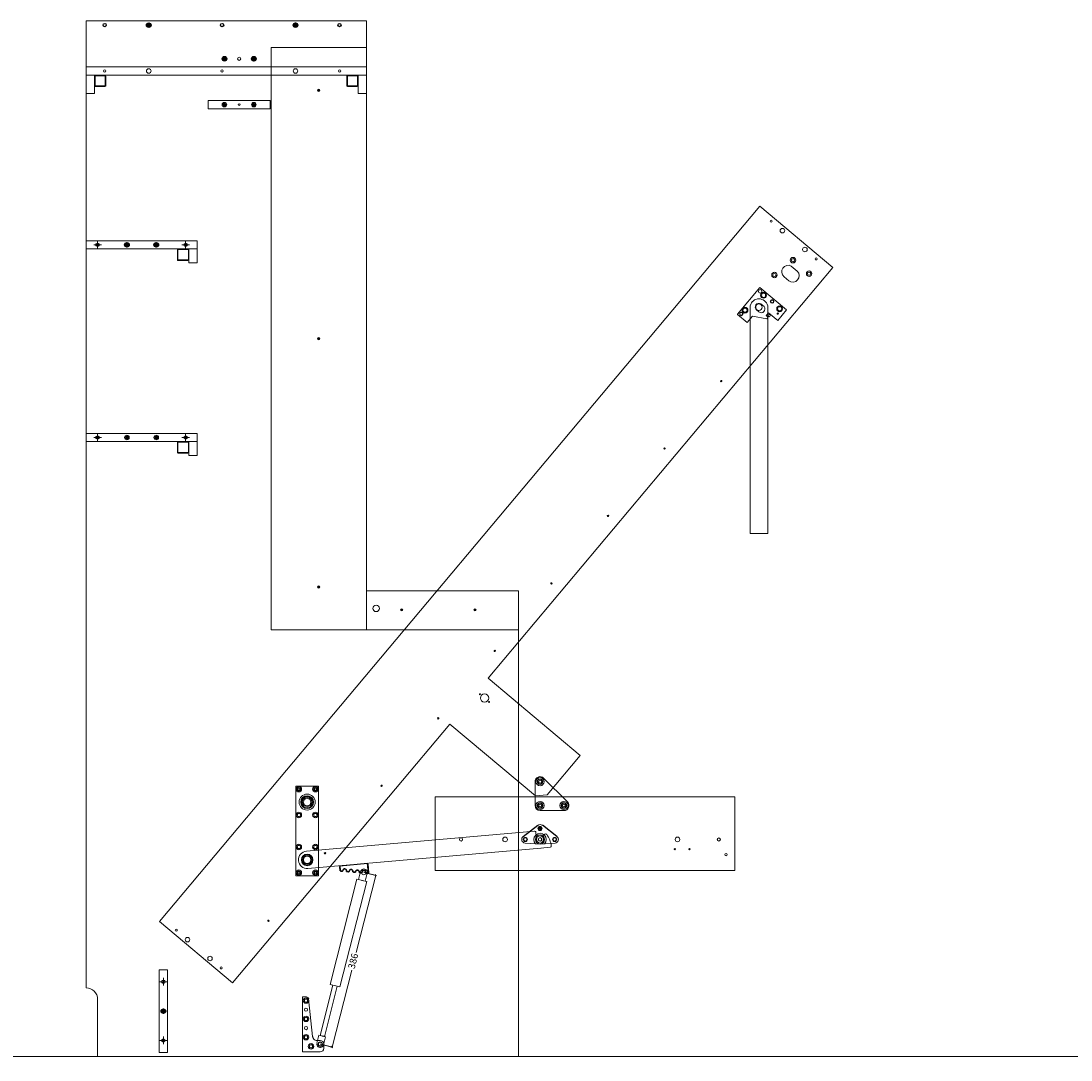
# Model space of a CAD drawing. Units: millimetres. Extents: x 748 to 50136, y -1914 to 73504.
# Drawn here: x 29754 to 32044, y 36503 to 38768 of the extents above; entities that cross this region are included whole.
import ezdxf

# ---------------------------------------------------------------- set-up
doc = ezdxf.new("R2010")
doc.units = ezdxf.units.MM
doc.header["$LTSCALE"] = 0.1
doc.header["$PDMODE"] = 3
doc.linetypes.add('ACAD_ISO02W100', pattern=[15, 12, -3])
doc.layers.get('0').update_dxf_attribs({"lineweight": 0})
doc.layers.get('Defpoints').update_dxf_attribs({"lineweight": 5})
for name, color, linetype, lineweight in [('1- FORMATO', 7, 'Continuous', 5), ('3 - COTAS', 1, 'Continuous', 5), ('COTAS', 1, 'Continuous', 13), ('PV-3B42', 7, 'Continuous', 5)]:
    doc.layers.add(name, color=color, linetype=linetype, lineweight=lineweight)
for name, color, linetype in [('3D', 5, 'Continuous'), ('Capa 1', 7, 'Continuous'), ('Primer plano', 7, 'Continuous'), ('Segundo Plano', 254, 'Continuous')]:
    doc.layers.add(name, color=color, linetype=linetype)
doc.styles.get("Standard").update_dxf_attribs({"font": 'arial.ttf'})
doc.dimstyles.new('ISO-25', dxfattribs={"dimtxt": 15, "dimasz": 3, "dimexe": 1.25, "dimexo": 0, "dimgap": 3, "dimtad": 0, "dimdec": 0, "dimtxsty": 'Standard', "dimblk": 'OBLIQUE', "dimcen": 2.5, "dimclrd": 256, "dimclre": 256, "dimclrt": 256, "dimadec": 0, "dimazin": 0, "dimtfac": 1, "dimtdec": 0, "dimtmove": 0, "dimatfit": 3, "dimfxl": 1, "dimlwd": 9, "dimlwe": 9, "dimarcsym": 0})

# ---------------------------------------------------------------- blocks, each defined once
blk = doc.blocks.new('triangulo link')
at = {"color": 5}
for p, q in [((34930.2, 34279.2), (34930.2, 34331.2)), ((34949, 34339), (35001, 34287)), ((34941.2, 34268.2), (34993.2, 34268.2))]:
    blk.add_line(p, q, dxfattribs=at)
for centre, radius in [((34941.2, 34331.2), 9), ((34941.2, 34331.2), 5.4), ((34941.2, 34331.2), 3.2), ((34941.2, 34279.2), 9), ((34941.2, 34279.2), 5.4), ((34941.2, 34279.2), 3.2), ((34993.2, 34279.2), 9), ((34993.2, 34279.2), 5.4), ((34993.2, 34279.2), 3.2)]:
    blk.add_circle(centre, radius, dxfattribs=at)
for centre, start, end in [((34941.2, 34331.2), 45, 180), ((34941.2, 34279.2), 180, 270), ((34993.2, 34279.2), 270, 45)]:
    blk.add_arc(centre, 11, start, end, dxfattribs=at)
blk = doc.blocks.new('bbbbbbbb')
at = {"layer": 'Primer plano', "color": 5, "lineweight": 18}
for centre, radius in [((1663.3, 50.9), 4.5), ((1663.3, 50.9), 3.5), ((1631.3, 26.9), 4.5), ((1631.3, 26.9), 3.5), ((1663.3, 26.9), 10), ((1663.3, 26.9), 7.74), ((1663.3, 26.9), 3.5), ((1695.3, 26.9), 4.5), ((1695.3, 26.9), 3.5)]:
    blk.add_circle(centre, radius, dxfattribs=at)
for centre, radius, start, end in [((1663.3, 26.9), 13.5, 315.8774, 224.1226), ((1695.3, 26.9), 8, 275.2131, 54.6004)]:
    blk.add_arc(centre, radius, start, end, dxfattribs=at)
at = {"layer": 'Segundo Plano', "color": 5}
for p, q in [((1626.7, 33.5), (1658.2, 57.7)), ((1700, 33.5), (1668.5, 57.7))]:
    blk.add_line(p, q, dxfattribs=at)
at = {"layer": 'Segundo Plano', "color": 5, "lineweight": 18}
for p in [(1630.6, 19), (1696.1, 19)]:
    blk.add_line(p, (1663.3, 16.9), dxfattribs=at)
for centre, radius, start, end in [((1663.3, 50.9), 8.5, 52.4411, 127.5589), ((1631.3, 26.9), 8, 125.3996, 264.7869), ((1695.3, 26.9), 8, 275.2131, 54.6004)]:
    blk.add_arc(centre, radius, start, end, dxfattribs=at)
blk = doc.blocks.new('do')
blk.add_hatch(color=256).paths.add_polyline_path([(1, 4.9, 0.101021), (-1, 4.9), (-1, 1.4), (-4.4, 2.5, 0.101021), (-5, 0.6), (-1.6, -0.5), (-3.7, -3.4, 0.101021), (-2.1, -4.6), (0, -1.7), (2.1, -4.6, 0.101021), (3.7, -3.4), (1.6, -0.5), (5, 0.6, 0.101021), (4.4, 2.5), (1, 1.4)])
for p, q in [((-1.6, -0.5), (-5, 0.6)), ((-1, 1.4), (-4.4, 2.5)), ((-1, 4.9), (-1, 1.4)), ((1, 4.9), (1, 1.4)), ((1, 1.4), (4.4, 2.5)), ((1.6, -0.5), (5, 0.6)), ((-3.7, -3.4), (-1.6, -0.5)), ((-2.1, -4.6), (0, -1.7)), ((0, -1.7), (2.1, -4.6)), ((1.6, -0.5), (3.7, -3.4))]:
    blk.add_line(p, q)
blk.add_circle((0, 0), 5)
blk = doc.blocks.new('NUEVO BODY SIDE')
at = {"lineweight": 5}
blk.add_lwpolyline([(15703.4, 25948.4), (16314.6, 25948.4), (16314.6, 24706), (16645.9, 24706), (16645.9, 23690.3), (15728.4, 23690.3), (15728.4, 23815.3, 0.414214), (15703.4, 23840.3), (15703.4, 25948.3)], format="xyb", close=True, dxfattribs=at)
for centre in [(15744, 25939.4), (16000, 25939.4), (16256, 25939.4), (15728.4, 25460.3), (15920.4, 25460.3), (15728.4, 25040.3), (15920.4, 25040.3), (15871.9, 23853.5), (15871.9, 23725.5)]:
    blk.add_circle(centre, 3.5)
for centre, radius in [((16037.1, 25866), 3.5), ((16210.6, 25797.4), 1.5), ((16210.6, 25255.7), 1.5), ((15792.4, 25040.3), 5), ((15856.4, 25040.3), 5), ((16210.6, 24714.1), 1.5), ((16391.2, 24664.5), 1.5), ((16551.2, 24664.5), 1.5), ((16167.4, 24273.3), 6), ((16167.4, 24273.3), 4), ((16203.4, 24273.3), 6), ((16203.4, 24273.3), 4), ((16185.4, 24245.3), 12.5), ((16167.4, 24217.3), 6), ((16203.4, 24217.3), 6), ((16167.4, 24217.3), 4), ((16203.4, 24217.3), 4), ((16167.4, 24147.3), 6), ((16167.4, 24147.3), 4), ((16185.4, 24119.3), 12.5), ((16203.4, 24147.3), 6), ((16203.4, 24147.3), 4), ((16167.4, 24091.3), 6), ((16167.4, 24091.3), 4), ((16203.4, 24091.3), 6), ((16203.4, 24091.3), 4), ((16182.9, 23812.6), 6), ((16182.9, 23812.6), 4), ((16182.9, 23772.6), 6), ((16182.9, 23772.6), 4), ((16182.9, 23732.6), 6), ((16182.9, 23732.6), 4), ((16193.9, 23712.6), 6), ((16193.9, 23712.6), 4)]:
    blk.add_circle(centre, radius, dxfattribs=at)
at = {"layer": '1- FORMATO', "lineweight": 5}
blk.add_circle((16069.1, 25866), 5, dxfattribs=at)
at = {"rotation": 90}
for p in [(15840, 25939.4), (16160, 25939.4), (16005.1, 25866), (16069.1, 25866), (15792.4, 25460.3), (15856.4, 25460.3), (15871.9, 23789.5)]:
    blk.add_blockref('do', p, dxfattribs=at)
blk = doc.blocks.new('bed side3')
for p, q in [((-406.5, -129.2), (-406.5, 78.8)), ((-406.5, 78.8), (1629.5, 78.8)), ((330.4, -372.5, -1), (330.4, -129.2)), ((1629.5, -129.2), (460.5, -129.2)), ((460.5, -390.6), (460.5, -129.2)), ((460.5, -390.6), (348.6, -390.6))]:
    blk.add_line(p, q)
at = {"lineweight": 5}
for p, q in [((1629.5, 78.8), (1629.5, -129.2)), ((-406.5, -129.2), (330.4, -129.2))]:
    blk.add_line(p, q, dxfattribs=at)
blk.add_lwpolyline([(1545.8, -60.4), (1545.8, -74, 0.959082), (1573.8, -74.5), (1573.8, -57.7, 0.911382), (1545.8, -60.4, -8.89594)], format="xyb", dxfattribs=at)
for centre, radius in [((-397.5, 6.8), 5), ((-0.1, -0.2), 17.5), ((-0.1, -0.2), 14), ((1620.5, 6.8), 5), ((1535.2, -42.1), 6), ((1535.2, -42.1), 3.5), ((-397.5, -57.2), 5), ((1586.1, -52.3), 6), ((1586.1, -52.3), 3.5), ((1620.5, -57.2), 5), ((-252.5, -101.7), 1.5), ((-60.5, -101.7), 1.5), ((131.5, -101.7), 1.5), ((323.5, -101.7), 1.5), ((515.5, -101.7), 1.5), ((707.5, -101.7), 1.5), ((899.5, -101.7), 1.5), ((1091.5, -101.7), 1.5), ((1283.5, -101.7), 1.5), ((1475.5, -101.7), 1.5), ((1586.1, -98), 6), ((1586.1, -98), 3.5), ((422.3, -137.7, 0.4), 1), ((422.3, -150.7), 9), ((422.3, -163.7, 0.4), 1)]:
    blk.add_circle(centre, radius, dxfattribs=at)
blk.add_circle((360.5, -360.6), 6)
at = {"layer": '1- FORMATO', "lineweight": 5}
blk.add_line((330.4, -372.5), (348.6, -390.6, 1), dxfattribs=at)
for centre in [(-397.5, 38.8), (1620.5, 38.8), (-397.5, -89.2), (1620.5, -89.2)]:
    blk.add_circle(centre, 2.2, dxfattribs=at)
blk = doc.blocks.new('majestic desk side')
for centre, radius in [((-2.3, 1.9, -5.3), 6), ((49.7, 1.9, -5.3), 6), ((-174.6, -72.1, -8.6), 3.5), ((-78.6, -72.1, -8.6), 5), ((297.4, -72.1, -8.6), 5), ((387.4, -72.2, -4.7), 3.5)]:
    blk.add_circle(centre, radius)
at = {"lineweight": 5}
for centre, radius in [((-34.3, -72.1, -5.3), 3.5), ((-2.3, -72.1, -5.3), 4), ((-2.3, -48.1, -5.3), 1.5), ((29.7, -72.1, -5.3), 3.5), ((291.4, -93.3, -4.4), 1.5), ((323.4, -93.3, -4.4), 1.5), ((403.4, -105.2, 1.4), 2.5)]:
    blk.add_circle(centre, radius, dxfattribs=at)
at = {"layer": '1- FORMATO', "lineweight": 5}
blk.add_lwpolyline([(-231, 21), (422.4, 21), (422.4, -139.6), (-231, -139.6)], close=True, dxfattribs=at)
blk = doc.blocks.new('xsa')
at = {"color": 5}
for p, q in [((3555, 1694.7), (3555, 1890.7)), ((3555, 1890.7), (3605, 1890.7)), ((3605, 1890.7), (3605, 1694.7)), ((3565.3, 1741.7, 5.8), (3565.3, 1741.7, 10.6)), ((3593.1, 1743.5, 5.8), (3593.1, 1743.5, 10.6)), ((3605, 1694.7), (3555, 1694.7)), ((3566.2, 1716.6, 5.8), (3566.2, 1716.6, 5.8)), ((3566.2, 1716.6, 5.8), (3566.2, 1716.6, 10.6))]:
    blk.add_line(p, q, dxfattribs=at)
at = {"color": 5, "extrusion": (0, 0, -1)}
for p, q in [((3605, 1890.7, -5), (3555, 1890.7, -5)), ((3555, 1890.7, -5), (3555, 1694.7, -5)), ((3605, 1694.7, -5), (3605, 1890.7, -5)), ((3555, 1694.7, -5), (3605, 1694.7, -5))]:
    blk.add_line(p, q, dxfattribs=at)
at = {"color": 5, "extrusion": (-1, 0, 0)}
for p, q in [((3555, 1694.7), (3555, 1890.7)), ((3555, 1890.7, -5), (3555, 1890.7)), ((3555, 1890.7, -5), (3555, 1694.7, -5)), ((3555, 1694.7, -5), (3555, 1694.7))]:
    blk.add_line(p, q, dxfattribs=at)
at = {"color": 5, "extrusion": (0, 1, 0)}
for p, q in [((3555, 1890.7), (3605, 1890.7)), ((3555, 1890.7, -5), (3555, 1890.7)), ((3605, 1890.7, -5), (3555, 1890.7, -5)), ((3605, 1890.7, -5), (3605, 1890.7))]:
    blk.add_line(p, q, dxfattribs=at)
at = {"color": 5, "extrusion": (1, 0, 0)}
for p, q in [((3605, 1890.7), (3605, 1694.7)), ((3605, 1890.7, -5), (3605, 1890.7)), ((3605, 1694.7, -5), (3605, 1890.7, -5)), ((3605, 1694.7, -5), (3605, 1694.7))]:
    blk.add_line(p, q, dxfattribs=at)
at = {"color": 5, "extrusion": (-0.760386, 0.649471, 0)}
blk.add_line((3565.3, 1741.7, 5.8), (3565.3, 1741.7, 10.6), dxfattribs=at)
at = {"color": 5, "extrusion": (0.707128, 0.707085, 0)}
blk.add_line((3593.1, 1743.5, 5.8), (3593.1, 1743.5, 10.6), dxfattribs=at)
at = {"color": 5, "extrusion": (0, -1, 0)}
for p, q in [((3605, 1694.7), (3555, 1694.7)), ((3555, 1694.7, -5), (3555, 1694.7)), ((3555, 1694.7, -5), (3605, 1694.7, -5)), ((3605, 1694.7, -5), (3605, 1694.7))]:
    blk.add_line(p, q, dxfattribs=at)
at = {"color": 5, "extrusion": (-0.7071, -0.707113, 0)}
blk.add_line((3566.2, 1716.6, 5.8), (3566.2, 1716.6, 10.6), dxfattribs=at)
at = {"color": 5}
for centre, radius in [((3562, 1883.7, -5), 4), ((3562, 1883.7, -24), 4), ((3562, 1883.7), 3.5), ((3562, 1883.7, -5), 3.5), ((3562, 1883.7), 2.25), ((3598, 1883.7, -5), 4), ((3598, 1883.7, -24), 4), ((3598, 1883.7), 3.5), ((3598, 1883.7, -5), 3.5), ((3598, 1883.7), 2.25), ((3580, 1855.7, -5), 12.5), ((3580, 1855.7, -24), 12.5), ((3580, 1855.7), 12.5), ((3580, 1855.7), 10), ((3580, 1855.7), 8), ((3580, 1855.7, -5), 8), ((3562, 1827.7, -5), 4), ((3562, 1827.7, -24), 4), ((3598, 1827.7, -5), 4), ((3598, 1827.7, -24), 4), ((3562, 1827.7), 3.5), ((3562, 1827.7, -5), 3.5), ((3598, 1827.7), 3.5), ((3598, 1827.7, -5), 3.5), ((3562, 1757.7, -5), 4), ((3562, 1757.7, -24), 4), ((3562, 1757.7), 3.5), ((3562, 1757.7, -5), 3.5), ((3580, 1729.7, 14.8), 12.7), ((3580, 1729.7, 14.8), 12.7), ((3580, 1729.7, -5), 12.5), ((3580, 1729.7, -24), 12.5), ((3580, 1729.7, 10.6), 12), ((3580, 1729.7, 5.8), 12), ((3580, 1729.7, 10.6), 12), ((3580, 1729.7, 5.8), 12), ((3598, 1757.7, -5), 4), ((3598, 1757.7, -24), 4), ((3598, 1757.7), 3.5), ((3598, 1757.7, -5), 3.5), ((3580, 1729.7, 14.8), 9.21), ((3580, 1729.7, 14.8), 9.21), ((3580, 1729.7), 8), ((3580, 1729.7, -5), 8), ((3562, 1701.7, -5), 4), ((3562, 1701.7, -24), 4), ((3562, 1701.7), 3.5), ((3562, 1701.7, -5), 3.5), ((3562, 1701.7), 2.25), ((3598, 1701.7, -5), 4), ((3598, 1701.7, -24), 4), ((3598, 1701.7), 3.5), ((3598, 1701.7, -5), 3.5), ((3598, 1701.7), 2.25)]:
    blk.add_circle(centre, radius, dxfattribs=at)
at = {"color": 5, "extrusion": (0, 0, -1)}
for centre, radius in [((-3562, 1883.7, 24), 4), ((-3562, 1883.7, 5), 4), ((-3562, 1883.7, 5), 3.5), ((-3562, 1883.7), 3.5), ((-3598, 1883.7, 24), 4), ((-3598, 1883.7, 5), 4), ((-3598, 1883.7, 5), 3.5), ((-3598, 1883.7), 3.5), ((-3580, 1855.7, 24), 12.5), ((-3580, 1855.7, 5), 12.5), ((-3580, 1855.7, 5), 8), ((-3580, 1855.7), 8), ((-3562, 1827.7, 24), 4), ((-3562, 1827.7, 5), 4), ((-3598, 1827.7, 24), 4), ((-3598, 1827.7, 5), 4), ((-3562, 1827.7, 5), 3.5), ((-3562, 1827.7), 3.5), ((-3598, 1827.7, 5), 3.5), ((-3598, 1827.7), 3.5), ((-3562, 1757.7, 24), 4), ((-3562, 1757.7, 5), 4), ((-3562, 1757.7, 5), 3.5), ((-3562, 1757.7), 3.5), ((-3580, 1729.7, 24), 12.5), ((-3580, 1729.7, 5), 12.5), ((-3580, 1729.7, -5.8), 12), ((-3580, 1729.7, -10.6), 12), ((-3580, 1729.7, -5.8), 12), ((-3580, 1729.7, -10.6), 12), ((-3598, 1757.7, 24), 4), ((-3598, 1757.7, 5), 4), ((-3598, 1757.7, 5), 3.5), ((-3598, 1757.7), 3.5), ((-3580, 1729.7, 5), 8), ((-3562, 1701.7, 24), 4), ((-3562, 1701.7, 5), 4), ((-3562, 1701.7, 5), 3.5), ((-3562, 1701.7), 3.5), ((-3598, 1701.7, 24), 4), ((-3598, 1701.7, 5), 4), ((-3598, 1701.7, 5), 3.5), ((-3598, 1701.7), 3.5)]:
    blk.add_circle(centre, radius, dxfattribs=at)
at = {"color": 5, "extrusion": (0, -3.06152e-16, -1)}
for centre, radius in [((-3580, 1729.7, -10.6), 12.7), ((-3580, 1729.7, -14.8), 12.7), ((-3580, 1729.7, -10.6), 12.7), ((-3580, 1729.7, -10.6), 12.7), ((-3580, 1729.7, -14.8), 12.7), ((-3580, 1729.7, -10.6), 12.7), ((-3580, 1729.7, -10.6), 12.2), ((-3580, 1729.7, -0.8), 12.2), ((-3580, 1729.7, -10.6), 12.2), ((-3580, 1729.7, -0.8), 12.2), ((-3580, 1729.7, -10.6), 12.2), ((-3580, 1729.7, -0.8), 12.2), ((-3580, 1729.7, -10.6), 12.2), ((-3580, 1729.7, -0.8), 12.2), ((-3580, 1729.7), 11.7), ((-3580, 1729.7), 11.7), ((-3580, 1729.7), 11.7), ((-3580, 1729.7), 11.7), ((-3580, 1729.7), 9.21), ((-3580, 1729.7, -14.8), 9.21), ((-3580, 1729.7), 9.21), ((-3580, 1729.7), 9.21), ((-3580, 1729.7, -14.8), 9.21), ((-3580, 1729.7), 9.21)]:
    blk.add_circle(centre, radius, dxfattribs=at)
blk = doc.blocks.new('bvm6')
at = {"layer": '3D', "color": 5}
blk.add_line((-413.9, -132.1, 5), (-413.9, -132.1), dxfattribs=at)
at = {"layer": 'Primer plano', "color": 5, "extrusion": (6.12303e-17, 1.21102e-30, -1)}
for p, q in [((-368.5, -112.6, 10.6), (-371.4, -113.1, 10.6)), ((-368.5, -112.6, -2), (-371.4, -113.1, -2)), ((-354.7, -110.1, 10.6), (-357.6, -110.7, 10.6)), ((-354.7, -110.1, -2), (-357.6, -110.7, -2)), ((-352.9, -130.4, 10.6), (-352.9, -111.6, 10.6)), ((-352.9, -130.4, -2), (-352.9, -111.6, -2)), ((-413.9, -121.3, 10.6), (-413.9, -130.4, 10.6)), ((-413.9, -121.3, -2), (-413.9, -130.4, -2)), ((-409.8, -119.9, 10.6), (-412.8, -120.4, 10.6)), ((-409.8, -119.9, -2), (-412.8, -120.4, -2)), ((-396.1, -117.4, 10.6), (-399, -118, 10.6)), ((-396.1, -117.4, -2), (-399, -118, -2)), ((-382.3, -115, 10.6), (-385.2, -115.5, 10.6)), ((-382.3, -115, -2), (-385.2, -115.5, -2))]:
    blk.add_line(p, q, dxfattribs=at)
at = {"layer": 'Primer plano', "color": 5}
for p, q in [((-371.4, -113.1, 12.6), (-368.5, -112.6, 12.6)), ((-371.4, -113.1), (-368.5, -112.6)), ((-371.4, -113.1, 10.6), (-371.4, -113.1, 12.6)), ((-371.4, -113.1, -2), (-371.4, -113.1)), ((-368.5, -112.6, 10.6), (-368.5, -112.6, 12.6)), ((-368.5, -112.6, -2), (-368.5, -112.6)), ((-366.7, -113.8, 10.6), (-366.7, -113.8, 12.6)), ((-366.7, -113.8, 10.6), (-366.7, -113.8, 12.6)), ((-366.7, -113.8, -2), (-366.7, -113.8)), ((-366.7, -113.8, -2), (-366.7, -113.8)), ((-358.9, -112.4, 10.6), (-358.9, -112.4, 12.6)), ((-358.9, -112.4, 10.6), (-358.9, -112.4, 12.6)), ((-358.9, -112.4, -2), (-358.9, -112.4)), ((-358.9, -112.4, -2), (-358.9, -112.4)), ((-357.6, -110.7, 12.6), (-354.7, -110.1, 12.6)), ((-357.6, -110.7), (-354.7, -110.1)), ((-357.6, -110.7, 10.6), (-357.6, -110.7, 12.6)), ((-357.6, -110.7, -2), (-357.6, -110.7)), ((-354.7, -110.1, 10.6), (-354.7, -110.1, 12.6)), ((-354.7, -110.1, -2), (-354.7, -110.1)), ((-352.9, -111.6, 12.6), (-352.9, -130.4, 12.6)), ((-352.9, -111.6, 12.6), (-352.9, -111.6, 10.6)), ((-352.9, -111.6), (-352.9, -132.1)), ((-352.9, -111.6), (-352.9, -111.6, -2)), ((-413.9, -130.4, 12.6), (-413.9, -121.3, 12.6)), ((-413.9, -121.3, 10.6), (-413.9, -121.3, 12.6)), ((-413.9, -132.1, 6.6), (-413.9, -121.3)), ((-413.9, -121.3, -2), (-413.9, -121.3)), ((-413.9, -132.1, 6.6), (-352.9, -132.1, 6.6)), ((-413.9, -132.1), (-352.9, -132.1)), ((-412.8, -120.4, 12.6), (-409.8, -119.9, 12.6)), ((-412.8, -120.4), (-409.8, -119.9)), ((-412.8, -120.4, 10.6), (-412.8, -120.4, 12.6)), ((-412.8, -120.4, -2), (-412.8, -120.4)), ((-409.8, -119.9, 10.6), (-409.8, -119.9, 12.6)), ((-409.8, -119.9, -2), (-409.8, -119.9)), ((-408.1, -121.1, 10.6), (-408.1, -121.1, 12.6)), ((-408.1, -121.1, 10.6), (-408.1, -121.1, 12.6)), ((-408.1, -121.1, -2), (-408.1, -121.1)), ((-408.1, -121.1, -2), (-408.1, -121.1)), ((-400.2, -119.7, 10.6), (-400.2, -119.7, 12.6)), ((-400.2, -119.7, 10.6), (-400.2, -119.7, 12.6)), ((-400.2, -119.7, -2), (-400.2, -119.7)), ((-400.2, -119.7, -2), (-400.2, -119.7)), ((-399, -118, 12.6), (-396.1, -117.4, 12.6)), ((-399, -118), (-396.1, -117.4)), ((-399, -118, 10.6), (-399, -118, 12.6)), ((-399, -118, -2), (-399, -118)), ((-396.1, -117.4, 10.6), (-396.1, -117.4, 12.6)), ((-396.1, -117.4, -2), (-396.1, -117.4)), ((-394.3, -118.7, 10.6), (-394.3, -118.7, 12.6)), ((-394.3, -118.7, 10.6), (-394.3, -118.7, 12.6)), ((-394.3, -118.7, -2), (-394.3, -118.7)), ((-394.3, -118.7, -2), (-394.3, -118.7)), ((-386.4, -117.3, 10.6), (-386.4, -117.3, 12.6)), ((-386.4, -117.3, 10.6), (-386.4, -117.3, 12.6)), ((-386.4, -117.3, -2), (-386.4, -117.3)), ((-386.4, -117.3, -2), (-386.4, -117.3)), ((-385.2, -115.5, 12.6), (-382.3, -115, 12.6)), ((-385.2, -115.5), (-382.3, -115)), ((-385.2, -115.5, 10.6), (-385.2, -115.5, 12.6)), ((-385.2, -115.5, -2), (-385.2, -115.5)), ((-382.3, -115, 10.6), (-382.3, -115, 12.6)), ((-382.3, -115, -2), (-382.3, -115)), ((-380.5, -116.2, 10.6), (-380.5, -116.2, 12.6)), ((-380.5, -116.2, 10.6), (-380.5, -116.2, 12.6)), ((-380.5, -116.2, -2), (-380.5, -116.2)), ((-380.5, -116.2, -2), (-380.5, -116.2)), ((-372.7, -114.8, 10.6), (-372.7, -114.8, 12.6)), ((-372.7, -114.8, 10.6), (-372.7, -114.8, 12.6)), ((-372.7, -114.8, -2), (-372.7, -114.8)), ((-372.7, -114.8, -2), (-372.7, -114.8))]:
    blk.add_line(p, q, dxfattribs=at)
at = {"layer": 'Primer plano', "color": 5, "extrusion": (-0.173648, 0.984808, 1.73058e-16)}
for p, q in [((-368.5, -112.6, 10.6), (-371.4, -113.1, 10.6)), ((-371.4, -113.1, 12.6), (-368.5, -112.6, 12.6)), ((-371.4, -113.1), (-368.5, -112.6)), ((-368.5, -112.6, -2), (-371.4, -113.1, -2)), ((-371.4, -113.1, 10.6), (-371.4, -113.1, 12.6)), ((-371.4, -113.1, -2), (-371.4, -113.1)), ((-368.5, -112.6, 10.6), (-368.5, -112.6, 12.6)), ((-368.5, -112.6, -2), (-368.5, -112.6)), ((-354.7, -110.1, 10.6), (-357.6, -110.7, 10.6)), ((-357.6, -110.7, 12.6), (-354.7, -110.1, 12.6)), ((-357.6, -110.7), (-354.7, -110.1)), ((-354.7, -110.1, -2), (-357.6, -110.7, -2)), ((-357.6, -110.7, 10.6), (-357.6, -110.7, 12.6)), ((-357.6, -110.7, -2), (-357.6, -110.7)), ((-354.7, -110.1, 10.6), (-354.7, -110.1, 12.6)), ((-354.7, -110.1, -2), (-354.7, -110.1)), ((-409.8, -119.9, 10.6), (-412.8, -120.4, 10.6)), ((-412.8, -120.4, 12.6), (-409.8, -119.9, 12.6)), ((-412.8, -120.4), (-409.8, -119.9)), ((-409.8, -119.9, -2), (-412.8, -120.4, -2)), ((-412.8, -120.4, 10.6), (-412.8, -120.4, 12.6)), ((-412.8, -120.4, -2), (-412.8, -120.4)), ((-409.8, -119.9, 10.6), (-409.8, -119.9, 12.6)), ((-409.8, -119.9, -2), (-409.8, -119.9)), ((-396.1, -117.4, 10.6), (-399, -118, 10.6)), ((-399, -118, 12.6), (-396.1, -117.4, 12.6)), ((-399, -118), (-396.1, -117.4)), ((-396.1, -117.4, -2), (-399, -118, -2)), ((-399, -118, 10.6), (-399, -118, 12.6)), ((-399, -118, -2), (-399, -118)), ((-396.1, -117.4, 10.6), (-396.1, -117.4, 12.6)), ((-396.1, -117.4, -2), (-396.1, -117.4)), ((-382.3, -115, 10.6), (-385.2, -115.5, 10.6)), ((-385.2, -115.5, 12.6), (-382.3, -115, 12.6)), ((-385.2, -115.5), (-382.3, -115)), ((-382.3, -115, -2), (-385.2, -115.5, -2)), ((-385.2, -115.5, 10.6), (-385.2, -115.5, 12.6)), ((-385.2, -115.5, -2), (-385.2, -115.5)), ((-382.3, -115, 10.6), (-382.3, -115, 12.6)), ((-382.3, -115, -2), (-382.3, -115))]:
    blk.add_line(p, q, dxfattribs=at)
at = {"layer": 'Primer plano', "color": 5, "extrusion": (1, 1.9762e-14, 6.12303e-17)}
for p, q in [((-352.9, -111.6, 12.6), (-352.9, -130.4, 12.6)), ((-352.9, -130.4, 10.6), (-352.9, -111.6, 10.6)), ((-352.9, -111.6, 12.6), (-352.9, -111.6, 10.6)), ((-352.9, -111.6), (-352.9, -132.1)), ((-352.9, -111.6), (-352.9, -111.6, -2)), ((-352.9, -130.4, -2), (-352.9, -111.6, -2))]:
    blk.add_line(p, q, dxfattribs=at)
at = {"layer": 'Primer plano', "color": 5, "lineweight": 18}
for p, q in [((-483.5, -132.1), (26.5, -132.1)), ((18.5, -151.1), (18.5, -167.1)), ((34.5, -151.1), (34.5, -158.2)), ((-483.5, -170.1), (15.5, -170.1))]:
    blk.add_line(p, q, dxfattribs=at)
at = {"layer": 'Primer plano', "color": 5, "extrusion": (-1, -1.9762e-14, -6.12303e-17)}
for p, q in [((-413.9, -121.3, 10.6), (-413.9, -130.4, 10.6)), ((-413.9, -130.4, 12.6), (-413.9, -121.3, 12.6)), ((-413.9, -121.3, 10.6), (-413.9, -121.3, 12.6)), ((-413.9, -132.1, 6.6), (-413.9, -121.3)), ((-413.9, -121.3, -2), (-413.9, -121.3)), ((-413.9, -121.3, -2), (-413.9, -130.4, -2))]:
    blk.add_line(p, q, dxfattribs=at)
at = {"layer": 'Primer plano', "color": 5, "extrusion": (1.9762e-14, -1, 2.15316e-15)}
for p, q in [((-413.9, -132.1), (-352.9, -132.1)), ((-413.9, -132.1, 6.6), (-352.9, -132.1, 6.6))]:
    blk.add_line(p, q, dxfattribs=at)
at = {"layer": 'Primer plano', "color": 5, "linetype": 'Continuous', "lineweight": 18}
for p, q in [((26.5, -132.1), (46.5, -132.1)), ((27.1, -132.1), (26.5, -132.1))]:
    blk.add_line(p, q, dxfattribs=at)
at = {"layer": 'Primer plano', "color": 5, "extrusion": (6.12303e-17, 1.21102e-30, -1)}
for centre, radius, start, end in [((371.2, -114.6, -10.6), 1.5, 350, 80), ((371.2, -114.6, -10.6), 1.5, 350, 80), ((371.2, -114.6, 2), 1.5, 350, 80), ((371.2, -114.6, 2), 1.5, 350, 80), ((368.2, -114.1, -10.6), 1.5, 80, 170), ((368.2, -114.1, -10.6), 1.5, 80, 170), ((368.2, -114.1, 2), 1.5, 80, 170), ((368.2, -114.1, 2), 1.5, 80, 170), ((362.8, -113.1, -10.6), 4, 170, 350), ((362.8, -113.1, -12.6), 4, 170, 350), ((362.8, -113.1, 2), 4, 170, 350), ((362.8, -113.1), 4, 170, 350), ((357.4, -112.1, -10.6), 1.5, 350, 80), ((357.4, -112.1, -10.6), 1.5, 350, 80), ((357.4, -112.1, 2), 1.5, 350, 80), ((357.4, -112.1, 2), 1.5, 350, 80), ((354.4, -111.6, -10.6), 1.5, 80, 180), ((354.4, -111.6, -10.6), 1.5, 80, 180), ((354.4, -111.6, 2), 1.5, 80, 180), ((354.4, -111.6, 2), 1.5, 80, 180), ((412.5, -121.9, -10.6), 1.5, 21.4252, 80), ((412.5, -121.9, -10.6), 1.5, 21.4252, 80), ((412.5, -121.9, 2), 1.5, 21.4252, 80), ((412.5, -121.9, 2), 1.5, 21.4252, 80), ((409.6, -121.3, -10.6), 1.5, 80, 170), ((409.6, -121.3, -10.6), 1.5, 80, 170), ((409.6, -121.3, 2), 1.5, 80, 170), ((409.6, -121.3, 2), 1.5, 80, 170), ((404.2, -120.4, -10.6), 4, 170, 350), ((404.2, -120.4, -12.6), 4, 170, 350), ((404.2, -120.4), 4, 170, 350), ((404.2, -120.4, 2), 4, 170, 350), ((398.7, -119.4, -10.6), 1.5, 350, 80), ((398.7, -119.4, -10.6), 1.5, 350, 80), ((398.7, -119.4, 2), 1.5, 350, 80), ((398.7, -119.4, 2), 1.5, 350, 80), ((395.8, -118.9, -10.6), 1.5, 80, 170), ((395.8, -118.9, -10.6), 1.5, 80, 170), ((395.8, -118.9, 2), 1.5, 80, 170), ((395.8, -118.9, 2), 1.5, 80, 170), ((390.4, -118, -10.6), 4, 170, 350), ((390.4, -118, -12.6), 4, 170, 350), ((390.4, -118, 2), 4, 170, 350), ((390.4, -118), 4, 170, 350), ((385, -117, -10.6), 1.5, 350, 80), ((385, -117, -10.6), 1.5, 350, 80), ((385, -117, 2), 1.5, 350, 80), ((385, -117, 2), 1.5, 350, 80), ((382, -116.5, -10.6), 1.5, 80, 170), ((382, -116.5, -10.6), 1.5, 80, 170), ((382, -116.5, 2), 1.5, 80, 170), ((382, -116.5, 2), 1.5, 80, 170), ((376.6, -115.5, -10.6), 4, 170, 350), ((376.6, -115.5, -12.6), 4, 170, 350), ((376.6, -115.5, 2), 4, 170, 350), ((376.6, -115.5), 4, 170, 350)]:
    blk.add_arc(centre, radius, start, end, dxfattribs=at)
at = {"layer": 'Primer plano', "color": 5}
for centre, radius, start, end in [((-371.2, -114.6, 12.6), 1.5, 100, 190), ((-371.2, -114.6, 12.6), 1.5, 100, 190), ((-371.2, -114.6), 1.5, 100, 190), ((-371.2, -114.6), 1.5, 100, 190), ((-368.2, -114.1, 12.6), 1.5, 10, 100), ((-368.2, -114.1, 12.6), 1.5, 10, 100), ((-368.2, -114.1), 1.5, 10, 100), ((-368.2, -114.1), 1.5, 10, 100), ((-362.8, -113.1, 12.6), 4, 190, 10), ((-362.8, -113.1, 10.6), 4, 190, 10), ((-362.8, -113.1), 4, 190, 10), ((-362.8, -113.1, -2), 4, 190, 10), ((-357.4, -112.1, 12.6), 1.5, 100, 190), ((-357.4, -112.1, 12.6), 1.5, 100, 190), ((-357.4, -112.1), 1.5, 100, 190), ((-357.4, -112.1), 1.5, 100, 190), ((-354.4, -111.6, 12.6), 1.5, 0, 100), ((-354.4, -111.6, 12.6), 1.5, 0, 100), ((-354.4, -111.6), 1.5, 0, 100), ((-354.4, -111.6), 1.5, 0, 100), ((-412.5, -121.9, 12.6), 1.5, 100, 158.5748), ((-412.5, -121.9, 12.6), 1.5, 100, 158.5748), ((-412.5, -121.9), 1.5, 100, 158.5748), ((-412.5, -121.9), 1.5, 100, 158.5748), ((-409.6, -121.3, 12.6), 1.5, 10, 100), ((-409.6, -121.3, 12.6), 1.5, 10, 100), ((-409.6, -121.3), 1.5, 10, 100), ((-409.6, -121.3), 1.5, 10, 100), ((-404.2, -120.4, 12.6), 4, 190, 10), ((-404.2, -120.4, 10.6), 4, 190, 10), ((-404.2, -120.4), 4, 190, 10), ((-404.2, -120.4, -2), 4, 190, 10), ((-398.7, -119.4, 12.6), 1.5, 100, 190), ((-398.7, -119.4, 12.6), 1.5, 100, 190), ((-398.7, -119.4), 1.5, 100, 190), ((-398.7, -119.4), 1.5, 100, 190), ((-395.8, -118.9, 12.6), 1.5, 10, 100), ((-395.8, -118.9, 12.6), 1.5, 10, 100), ((-395.8, -118.9), 1.5, 10, 100), ((-395.8, -118.9), 1.5, 10, 100), ((-390.4, -118, 12.6), 4, 190, 10), ((-390.4, -118, 10.6), 4, 190, 10), ((-390.4, -118), 4, 190, 10), ((-390.4, -118, -2), 4, 190, 10), ((-385, -117, 12.6), 1.5, 100, 190), ((-385, -117, 12.6), 1.5, 100, 190), ((-385, -117), 1.5, 100, 190), ((-385, -117), 1.5, 100, 190), ((-382, -116.5, 12.6), 1.5, 10, 100), ((-382, -116.5, 12.6), 1.5, 10, 100), ((-382, -116.5), 1.5, 10, 100), ((-382, -116.5), 1.5, 10, 100), ((-376.6, -115.5, 12.6), 4, 190, 10), ((-376.6, -115.5, 10.6), 4, 190, 10), ((-376.6, -115.5), 4, 190, 10), ((-376.6, -115.5, -2), 4, 190, 10)]:
    blk.add_arc(centre, radius, start, end, dxfattribs=at)
at = {"layer": 'Primer plano', "color": 5, "lineweight": 18}
for centre, radius, start, end in [((-483.5, -151.1), 19, 90, 270), ((26.5, -151.1), 8, 0, 180), ((15.5, -167.1), 3, 270, 0.2875)]:
    blk.add_arc(centre, radius, start, end, dxfattribs=at)
at = {"layer": 'Primer plano', "color": 5, "linetype": 'Continuous', "lineweight": 18}
for centre, radius, start, end in [((-5.7, -132.2), 55.2, 329.4569, 356.9205), ((46.5, -135.1), 2.98, 359.494, 90.6645), ((38.5, -158.1), 4, 181.1676, 328.4713)]:
    blk.add_arc(centre, radius, start, end, dxfattribs=at)
at = {"layer": 'Segundo Plano', "color": 5, "lineweight": 18}
blk.add_circle((-483.5, -151.1), 12, dxfattribs=at)
blk = doc.blocks.new('hhhhhhhhhhhhhhh')
at = {"layer": 'PV-3B42', "color": 5}
for p, q in [((3806.5, 1196.2), (3771.4, 1081.4)), ((3809.3, 1195.3), (3806.5, 1196.2)), ((3815, 1193.6), (3809.3, 1195.3)), ((3802.8, 1107.3), (3818.5, 1188.3)), ((3771.4, 1081.4), (3774.3, 1080.5)), ((3774.3, 1080.5), (3793, 1074.8)), ((3809.7, 1095.8), (3809.7, 1095.9)), ((3810.4, 1095.6), (3809.7, 1095.8)), ((3816, 1093.9), (3810.4, 1095.6)), ((3821.4, 1084.1), (3818.7, 1075.3)), ((3793, 1074.8), (3794.9, 1074.2)), ((3794.9, 1074.2), (3802.4, 1071.9)), ((3802.4, 1071.9), (3803, 1071.7)), ((3803, 1071.7), (3808.7, 1070))]:
    blk.add_line(p, q, dxfattribs=at)
for centre, radius in [((3805.9, 1167.1), 3.5), ((3811.8, 1186.2), 3.5), ((3800.1, 1147.9), 3.5), ((3794.3, 1128.8), 3.5), ((3788.4, 1109.7), 3.5), ((3793.1, 1087.4), 3.5), ((3813.6, 1086.2), 4)]:
    blk.add_circle(centre, radius, dxfattribs=at)
for centre, radius, start, end in [((3813.6, 1188.8), 5, 354.9666, 73), ((3812.6, 1105.4), 10, 168.9767, 176.1225), ((3812.6, 1105.4), 10, 201.5511, 253), ((3813.6, 1086.2), 8, 344.6374, 72.9835), ((3811, 1077.7), 8, 253, 343)]:
    blk.add_arc(centre, radius, start, end, dxfattribs=at)
blk.add_open_spline([(3803.3, 1101.7), (3803.2, 1101.8), (3803.2, 1101.9), (3803.1, 1102.3), (3803, 1102.6), (3802.8, 1103.2), (3802.8, 1103.5), (3802.7, 1104.2), (3802.6, 1104.6), (3802.6, 1105.3), (3802.6, 1105.7), (3802.6, 1106.1)], degree=3, knots=[1.544437, 1.544437, 1.544437, 1.544437, 1.866927, 1.866927, 2.80039, 2.80039, 3.733853, 3.733853, 4.810034, 4.810034, 5.873451, 5.873451, 5.873451, 5.873451], dxfattribs=at)
blk = doc.blocks.new('wrtgwe')
at = {"lineweight": 5}
for p, q in [((26409.6, 22962.6), (26409.6, 22947.6)), ((26402.1, 22955.1), (26417.1, 22955.1))]:
    blk.add_line(p, q, dxfattribs=at)
blk = doc.blocks.new('shelf')
for p, q in [((14249.7, 25100.1), (14231.7, 25100.1)), ((14231.7, 25100.1), (14231.7, 24858.1)), ((14279.7, 25100.1), (14249.7, 25100.1)), ((14249.7, 25100.1), (14249.7, 24858.1)), ((14279.7, 25100.1), (14279.7, 25082.1)), ((14279.7, 25082.1), (14249.7, 25082.1)), ((14249.7, 25059.1), (14249.7, 25080.1)), ((14250.7, 25079.1), (14250.7, 25060.1)), ((14271.7, 25081.1), (14252.7, 25081.1)), ((14273.7, 25060.1), (14273.7, 25079.1)), ((14274.7, 25059.1), (14274.7, 25080.1)), ((14272.7, 25057.1), (14251.7, 25057.1)), ((14271.7, 25058.1), (14252.7, 25058.1)), ((14249.7, 24858.1), (14231.7, 24858.1))]:
    blk.add_line(p, q)
at = {"lineweight": 5}
for centre in [(14240.7, 25075.1), (14240.7, 24883.1)]:
    blk.add_circle(centre, 2.5, dxfattribs=at)
for centre, start, end in [((14251.7, 25080.1), 90, 180), ((14252.7, 25079.1), 90, 180), ((14271.7, 25079.1), 0, 90), ((14272.7, 25080.1), 0, 90), ((14251.7, 25059.1), 180, 270), ((14252.7, 25060.1), 180, 270), ((14271.7, 25060.1), 270, 0), ((14272.7, 25059.1), 270, 0)]:
    blk.add_arc(centre, 2, start, end)
at = {"lineweight": 30, "xscale": -1.099999999998545, "yscale": 1.099999999998545, "zscale": 1.100000000000023}
for p in [(43291.2, -175.4), (43291.2, -367.4)]:
    blk.add_blockref('wrtgwe', p, dxfattribs=at)
at = {"xscale": -1}
for p in [(14240.7, 25011.1), (14240.7, 24947.1)]:
    blk.add_blockref('do', p, dxfattribs=at)
blk = doc.blocks.new('body top side')
for p, q in [((28191.1, 30146), (28173.1, 30146)), ((28173.1, 30146), (28173.1, 29534.8)), ((28191.1, 30146), (28191.1, 29534.8)), ((28191.1, 29534.8), (28173.1, 29534.8))]:
    blk.add_line(p, q)
at = {"lineweight": 5}
for centre, radius in [((28182.1, 30087.4), 2.5), ((28182.1, 29991.4), 5), ((28182.1, 29831.4), 2.5), ((28182.1, 29671.4), 5), ((28182.1, 29575.4), 2.5)]:
    blk.add_circle(centre, radius, dxfattribs=at)
blk = doc.blocks.new('bottom stretcher side')
for p, q in [((18706.7, 24852.4), (18706.7, 25032.4)), ((18706.7, 25032.4), (18724.7, 25032.4)), ((18724.7, 24852.4), (18724.7, 25032.4)), ((18706.7, 24852.4), (18724.7, 24852.4))]:
    blk.add_line(p, q)
at = {"lineweight": 30, "xscale": 1.099999999998545, "yscale": 1.099999999998545, "zscale": 1.099999999998545}
for p in [(-10334.9, -244.1), (-10334.9, -372.1)]:
    blk.add_blockref('wrtgwe', p, dxfattribs=at)
blk.add_blockref('do', (18715.7, 24942.4))
blk = doc.blocks.new('tuyi')
at = {"lineweight": 5}
blk.add_lwpolyline([(32038.1, 30408.5), (32173.1, 30408.5), (32173.1, 30390.5), (32038.1, 30390.5), (32038.1, 30408.5)], dxfattribs=at)
blk.add_circle((32105.6, 30399.5), 2)
for p in [(32073.6, 30399.5), (32137.6, 30399.5)]:
    blk.add_blockref('do', p, dxfattribs=at)
blk = doc.blocks.new('90O')
at = {"lineweight": 5}
blk.add_lwpolyline([(29733.5, 30350.9), (29733.5, 29081.6), (29941.5, 29081.6), (29941.5, 29166.5), (29941.5, 29166.5), (29941.5, 30350.9), (29772.9, 30350.9)], close=True, dxfattribs=at)
for centre in [(29837.5, 30257.8), (29837.5, 29716.2), (29837.5, 29174.6)]:
    blk.add_circle(centre, 2.5, dxfattribs=at)
blk = doc.blocks.new('NUEVO CONCEALER PTRAB')
at = {"lineweight": 5}
blk.add_lwpolyline([(38416.3, 24616.5), (38416.3, 24616.5), (38416.3, 24616.5), (38747.7, 24616.5), (38747.7, 24531.5), (38416.3, 24531.5), (38416.3, 24531.5), (38416.3, 24531.5), (38416.3, 24616.5)], close=True, dxfattribs=at)
for centre, radius in [((38437.6, 24578.1), 7), ((38493, 24574.9), 2.5), ((38653, 24574.9), 2.5)]:
    blk.add_circle(centre, radius, dxfattribs=at)
blk = doc.blocks.new('_Oblique')
at = {"color": 0, "linetype": 'ByBlock', "lineweight": -2}
blk.add_line((-0.5, -0.5), (0.5, 0.5), dxfattribs=at)
blk = doc.blocks.new('*D454')
at = {"layer": '3 - COTAS', "linetype": 'ACAD_ISO02W100', "lineweight": 9, "transparency": 16777216}
for p, q in [((30502, 36911.9), (30529.3, 36905)), ((30406.9, 36537.5), (30434.1, 36530.6))]:
    blk.add_line(p, q, dxfattribs=at)
at = {"layer": '3 - COTAS', "lineweight": 9, "transparency": 16777216}
for p, q in [((30528, 36905.3), (30485.3, 36737)), ((30432.9, 36530.9), (30475.7, 36699.1))]:
    blk.add_line(p, q, dxfattribs=at)
at = {"layer": 'Defpoints', "color": 0, "lineweight": 5, "transparency": 16777216}
for p in [(30502, 36911.9), (30406.9, 36537.5), (30432.9, 36530.9)]:
    blk.add_point(p, dxfattribs=at)
at = {"layer": '3 - COTAS', "lineweight": 9, "transparency": 16777216, "xscale": 3, "yscale": 3, "zscale": 3}
for p, rotation in [((30528, 36905.3), 75.74616556204302), ((30432.9, 36530.9), 255.746165562043)]:
    blk.add_blockref('_Oblique', p, dxfattribs=dict(at, rotation=rotation))
at = {"layer": '3 - COTAS', "lineweight": 5, "transparency": 16777216, "insert": (30480.5, 36718.1), "char_height": 15, "attachment_point": 5, "rotation": 75.7462}
blk.add_mtext('386', dxfattribs=at)

msp = doc.modelspace()

# ---------------------------------------------------------------- linework, layer by layer
for p, q in [((29914.41, 38648.32), (29914.41, 38627.32)), ((29916.01, 38648.32), (29916.01, 38627.32)), ((29937.41, 38650.32), (29916.41, 38650.32)), ((29937.41, 38648.72), (29916.41, 38648.72)), ((29937.81, 38648.32), (29937.81, 38627.32)), ((29939.41, 38648.32), (29939.41, 38627.32)), ((30464.56, 38648.32), (30464.56, 38627.32)), ((30466.16, 38648.32), (30466.16, 38627.32)), ((30466.56, 38650.32), (30487.56, 38650.32)), ((30466.56, 38648.72), (30487.56, 38648.72)), ((30487.96, 38648.32), (30487.96, 38627.32)), ((30489.56, 38648.32), (30489.56, 38627.32)), ((29937.41, 38626.92), (29916.41, 38626.92)), ((29937.41, 38625.32), (29916.41, 38625.32)), ((30466.56, 38626.92), (30487.56, 38626.92)), ((30466.56, 38625.32), (30487.56, 38625.32))]:
    msp.add_line(p, q)
at = {"color": 5}
for p, q in [((31344.53, 37687.53), (31344.53, 38147.53)), ((31382.53, 38147.53), (31382.53, 37687.53)), ((31382.53, 38147.53), (31382.53, 37687.53)), ((31344.53, 37687.53), (31344.53, 37682.53)), ((31382.53, 37682.53), (31382.53, 37687.53)), ((31344.53, 37650.53), (31382.53, 37650.53)), ((30494.73, 36913.78), (30490.29, 36896.34)), ((30509.26, 36910.09), (30504.83, 36892.64)), ((30428.61, 36667.76), (30486.9, 36897.2)), ((30508.23, 36891.78), (30449.94, 36662.34)), ((30486.9, 36897.2), (30490.29, 36896.34)), ((30490.29, 36896.34), (30504.83, 36892.64)), ((30497.56, 36894.49), (30508.23, 36891.78)), ((30504.83, 36892.64), (30497.56, 36894.49)), ((30434.43, 36666.28, 2.76), (30406.46, 36556.16, 2.76)), ((30444.12, 36663.82, 4.09), (30416.15, 36553.69, 0.44)), ((30449.94, 36662.34), (30428.61, 36667.76)), ((30399.6, 36539.33), (30404.03, 36556.77)), ((30404.03, 36556.77), (30418.57, 36553.08)), ((30404.03, 36556.77), (30418.57, 36553.08)), ((30411.3, 36554.93), (30406.7, 36557.13)), ((30411.3, 36554.93), (30411.55, 36555.9)), ((30418.57, 36553.08), (30411.3, 36554.93)), ((30411.3, 36554.93), (30416.39, 36554.66)), ((30411.3, 36554.93), (30418.57, 36553.08)), ((30418.57, 36553.08), (30411.3, 36554.93)), ((30411.3, 36554.93), (30418.57, 36553.08)), ((30414.14, 36535.63), (30418.57, 36553.08))]:
    msp.add_line(p, q, dxfattribs=at)
msp.add_lwpolyline([(31316.57, 38129.03), (31365.43, 38187.25), (31423.65, 38138.4), (31404.36, 38115.42), (31384.45, 38132.13), (31379.3, 38126), (31383.52, 38122.47), (31380.62, 38119.02), (31349.59, 38124.82), (31338.02, 38111.04), (31317.08, 38128.61)], close=True, dxfattribs=at)
msp.add_lwpolyline([(31316.57, 38129.03), (31365.43, 38187.25), (31423.65, 38138.4), (31404.36, 38115.42), (31384.45, 38132.13), (31379.3, 38126), (31383.52, 38122.47), (31380.62, 38119.02), (31349.59, 38124.82), (31338.02, 38111.04), (31317.08, 38128.61)], close=True, dxfattribs=at)
for points in [[(31344.53, 38147.53), (31344.53, 37650.53), (31382.53, 37650.53), (31382.53, 38147.53, 0.7894737), (31344.53, 38147.53)], [(31344.53, 38147.53), (31344.53, 37650.53), (31382.53, 37650.53), (31382.53, 38147.53, 0.7894737), (31344.53, 38147.53)], [(31358.23, 38138.46), (31363.4, 38134.12, 0.9078854), (31374.62, 38145.59), (31367.61, 38151.48, 0.9102594), (31358.23, 38138.46)], [(31358.23, 38138.46), (31363.4, 38134.12, 0.9078854), (31374.62, 38145.59), (31367.61, 38151.48, 0.9102594), (31358.23, 38138.46)], [(31358.23, 38138.46), (31363.4, 38134.12, 0.9078854), (31374.62, 38145.59), (31367.61, 38151.48, 0.9102594), (31358.23, 38138.46)]]:
    msp.add_lwpolyline(points, format="xyb", close=True, dxfattribs=at)
for centre, radius in [((31373.6, 38170.21, 8), 4.5), ((31363.53, 38144.53), 7.14), ((31363.53, 38144.53), 7.14), ((31392.19, 38156.97), 3), ((31392.19, 38156.97), 3), ((31392.19, 38156.97), 3), ((31392.19, 38156.97), 3), ((31408.56, 38140.88), 4.5), ((31325.03, 38129.77), 3), ((31333.08, 38137.81), 4.5), ((31333.08, 38137.81), 4.5), ((31333.08, 38137.81), 4.5), ((31333.08, 38137.81), 4.5), ((31385.75, 38125.89), 2.5), ((31385.75, 38125.89), 2.5), ((30502, 36911.94), 5), ((30406.87, 36537.48), 5)]:
    msp.add_circle(centre, radius, dxfattribs=at)
for centre, radius, start, end in [((29916.41, 38648.32), 2, 90, 180), ((29916.41, 38648.32), 0.4, 90, 180), ((29937.41, 38648.32), 2, 0, 90), ((29937.41, 38648.32), 0.4, 0, 90), ((30466.56, 38648.32), 2, 90, 180), ((30466.56, 38648.32), 0.4, 90, 180), ((30487.56, 38648.32), 2, 0, 90), ((30487.56, 38648.32), 0.4, 0, 90), ((29916.41, 38627.32), 2, 180, 270), ((29916.41, 38627.32), 0.4, 180, 270), ((29937.41, 38627.32), 2, 270, 0), ((29937.41, 38627.32), 0.4, 270, 0), ((30466.56, 38627.32), 2, 180, 270), ((30466.56, 38627.32), 0.4, 180, 270), ((30487.56, 38627.32), 2, 270, 0), ((30487.56, 38627.32), 0.4, 270, 0)]:
    msp.add_arc(centre, radius, start, end)
for centre, start, end in [((30502, 36911.94), 345.74586, 165.74586), ((30406.87, 36537.48), 172.12186, 352.12186)]:
    msp.add_arc(centre, 7.5, start, end, dxfattribs=at)
at = {"layer": '1- FORMATO', "lineweight": 5}
for points in [[(29914.41, 38650.32), (29896.41, 38650.32), (29896.41, 38610.32), (29914.41, 38610.32)], [(30489.56, 38650.32), (30507.56, 38650.32), (30507.56, 38610.32), (30489.56, 38610.32)]]:
    msp.add_lwpolyline(points, close=True, dxfattribs=at)
at = {"layer": '3 - COTAS', "color": 2}
msp.add_line((15792.06, 36510.27), (47948.03, 36510.27), dxfattribs=at)
at = {"layer": 'COTAS', "color": 5}
for centre, radius in [((31366.17, 38178.8), 3.95), ((31373.6, 38170.21), 6.35), ((31333.08, 38137.81), 6.35), ((31392.19, 38156.97), 3.95), ((31408.56, 38140.88), 6.35), ((31325.03, 38129.77), 3.95)]:
    msp.add_circle(centre, radius, dxfattribs=at)

# ---------------------------------------------------------------- block references
at = {"lineweight": 5}
msp.add_blockref('90O', (566.07, 8359.47), dxfattribs=at)
for name, p, rotation in [('body top side', (361.58, 66841.46), 270), ('bed side3', (30378.29, 37065.44), 49.99999999999999), ('shelf', (5038.27, 52520.96), 270), ('shelf', (5038.27, 52100.96), 270), ('hhhhhhhhhhhhhhh', (27077.45, 34383.71), 17.00000000002734)]:
    msp.add_blockref(name, p, dxfattribs=dict(rotation=rotation))
for name, p in [('tuyi', (-1875.57, 8186.4)), ('triangulo link', (-4054.93, 2778.57)), ('xsa', (26798.41, 35209.53)), ('majestic desk side', (30888.58, 37055.9, 5.32)), ('bottom stretcher side', (11349.24, 11667.06))]:
    msp.add_blockref(name, p)
at = {"layer": '3D', "xscale": -1, "rotation": 185.0136454518458}
msp.add_blockref('bvm6', (30873.3, 36830.98), dxfattribs=at)
at = {"layer": '3D'}
msp.add_blockref('bbbbbbbb', (29222.92, 36956.87), dxfattribs=at)
at = {"layer": 'Capa 1', "lineweight": 5}
for name, p in [('NUEVO BODY SIDE', (14192.99, 12819.95)), ('NUEVO CONCEALER PTRAB', (-7908.75, 12909.51))]:
    msp.add_blockref(name, p, dxfattribs=at)

# ---------------------------------------------------------------- dimensions: what is measured, and where the dimension line sits
at = {"layer": '3 - COTAS', "color": 3, "lineweight": 5}
dim = msp.add_aligned_dim(p1=(30502, 36911.94), p2=(30406.87, 36537.48), distance=26.88, dimstyle='ISO-25', dxfattribs=at)
dim.commit()
dim.dimension.update_dxf_attribs({"geometry": '*D454', "text_midpoint": (30480.48, 36718.09)})

doc.saveas('drawing.dxf')
